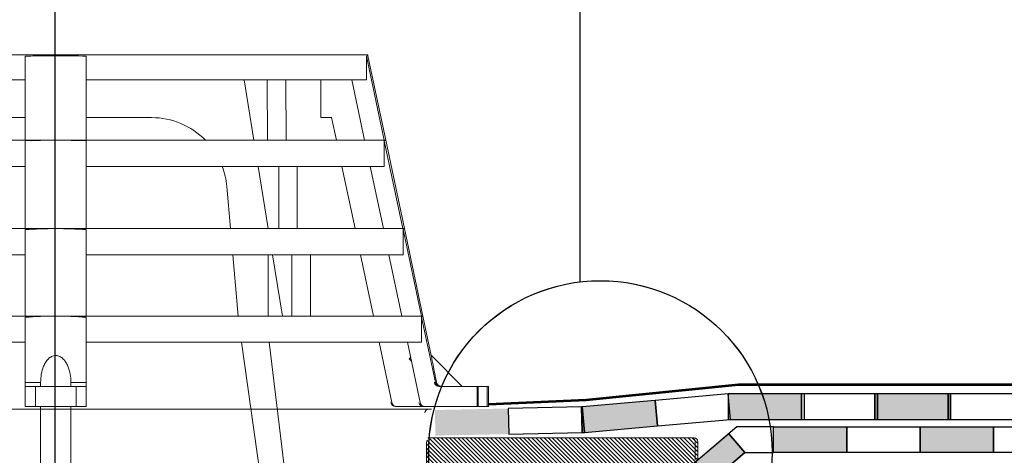
# Model space of a CAD drawing. Units: millimetres. Extents: x 3177 to 8789, y 214 to 4214.
# Drawn here: x 4435 to 4704, y 2015 to 2134 of the extents above; entities that cross this region are included whole.
import ezdxf

# ---------------------------------------------------------------- set-up
doc = ezdxf.new("R2010")
doc.units = ezdxf.units.MM
doc.layers.add('swisspor hacz', color=7, linetype='Continuous')

msp = doc.modelspace()

# ---------------------------------------------------------------- hatches: boundary and pattern name
at = {"linetype": 'Continuous'}
h = msp.add_hatch(dxfattribs=at)
h.set_pattern_fill('ANSI31', color=9, scale=0.25, angle=180, style=0)
h.set_pattern_definition([(135, (4872.5566, 1151.3861), (0.561266, 0.561266), [])])
edge = h.paths.add_edge_path()
edge.add_arc((4619.52, 2019.11), 1, 0, 90, ccw=False)
edge.add_line((4620.52, 2019.11), (4620.52, 2014.11))
edge.add_arc((4619.52, 2014.11), 1, 270, 360, ccw=False)
edge.add_line((4619.52, 2013.11), (4559.52, 2013.11))
edge.add_arc((4559.52, 2009.11), 4, 90, 180)
edge.add_line((4555.52, 2009.11), (4555.52, 2003.11))
edge.add_arc((4551.52, 2003.11), 4, 270, 360, ccw=False)
edge.add_line((4551.52, 1999.11), (4548.02, 1999.11))
edge.add_arc((4548.02, 1998.11), 1, 90, 180)
edge.add_line((4547.02, 1998.11), (4547.02, 1982.78))
edge.add_arc((4530.02, 1982.78), 17, 285, 360, ccw=False)
edge.add_line((4534.42, 1966.36), (4527.74, 1964.57))
edge.add_arc((4528.52, 1961.67), 3, 105, 180)
edge.add_line((4525.52, 1961.67), (4525.52, 1922.78))
edge.add_arc((4508.52, 1922.78), 17, 285.3495, 360, ccw=False)
edge.add_line((4513.02, 1906.39), (4513.02, 1677.16))
edge.add_line((4513.02, 1677.16), (4506.02, 1677.16))
edge.add_line((4506.02, 1677.16), (4506.02, 1905.64))
edge.add_arc((4514.02, 1905.64), 8, 107.7916, 180, ccw=False)
edge.add_arc((4508.52, 1922.78), 10, 287.7916, 360)
edge.add_line((4518.52, 1922.78), (4518.52, 1965.51))
edge.add_arc((4523.52, 1965.51), 5, 105, 180, ccw=False)
edge.add_line((4522.23, 1970.34), (4523.47, 1970.67))
edge.add_spline(control_points=[(4523.47, 1970.67), (4523.82, 1970.77), (4524.15, 1970.93), (4524.74, 1971.34), (4525.01, 1971.58), (4525.49, 1972.1), (4525.72, 1972.39), (4526.14, 1972.97), (4526.34, 1973.27), (4526.54, 1973.57)], knot_values=[0, 0, 0, 0, 0.25, 0.25, 0.5, 0.5, 0.75, 0.75, 1, 1, 1, 1], weights=[1, 1, 1, 1, 1, 1, 1, 1, 1, 1], degree=3, periodic=0)
edge.add_line((4526.54, 1973.57), (4527.3, 1980.78))
edge.add_line((4527.3, 1980.78), (4537.74, 1980.78))
edge.add_spline(control_points=[(4537.74, 1980.78), (4537.92, 1980.94), (4538.09, 1981.11), (4538.45, 1981.43), (4538.62, 1981.59), (4539.18, 1982.04), (4539.58, 1982.31), (4540.02, 1982.5)], knot_values=[0, 0, 0, 0, 0.25, 0.25, 0.5, 0.5, 1, 1, 1, 1], weights=[1, 1, 1, 1, 1, 1, 1, 1], degree=3, periodic=0)
edge.add_line((4540.02, 1982.5), (4540.02, 2005.11))
edge.add_arc((4541.02, 2005.11), 1, 90, 180, ccw=False)
edge.add_line((4541.02, 2006.11), (4545.52, 2006.11))
edge.add_arc((4545.52, 2007.11), 1, 270, 360)
edge.add_line((4546.52, 2007.11), (4546.52, 2019.11))
edge.add_arc((4547.52, 2019.11), 1, 90, 180, ccw=False)
edge.add_line((4547.52, 2020.11), (4619.52, 2020.11))
at = {"layer": 'swisspor hacz'}
for points in [[(4648.78, 2032.15), (4628.78, 2032.15), (4628.78, 2025.15), (4648.78, 2025.15)], [(4648.78, 2032.15), (4628.78, 2032.15), (4628.78, 2025.15), (4648.78, 2025.15)], [(4688.78, 2032.15), (4668.78, 2032.15), (4668.78, 2025.15), (4688.78, 2025.15)], [(4689.49, 2032.15), (4669.49, 2032.15), (4669.49, 2025.15), (4689.49, 2025.15)], [(4588.94, 2028.61), (4588.76, 2028.61), (4588.91, 2021.6), (4589.55, 2021.65)], [(4588.94, 2028.61), (4588.76, 2028.61), (4588.91, 2021.6), (4589.55, 2021.65)], [(4608.86, 2030.38), (4588.94, 2028.61), (4589.56, 2021.64), (4609.48, 2023.41)], [(4608.86, 2030.38), (4588.94, 2028.61), (4589.56, 2021.64), (4609.48, 2023.41)], [(4568.76, 2028.16), (4548.77, 2027.74), (4548.92, 2020.74), (4568.91, 2021.17)], [(4568.76, 2028.16), (4548.77, 2027.74), (4548.92, 2020.74), (4568.91, 2021.17)], [(4641.14, 2023.14), (4661.14, 2023.14), (4661.14, 2016.14), (4641.14, 2016.14)], [(4641.14, 2023.14), (4661.14, 2023.14), (4661.14, 2016.14), (4641.14, 2016.14)], [(4641.14, 2023.14), (4661.14, 2023.14), (4661.14, 2016.14), (4641.14, 2016.14)], [(4681.14, 2023.14), (4701.14, 2023.14), (4701.14, 2016.14), (4681.14, 2016.14)], [(4681.14, 2023.14), (4701.14, 2023.14), (4701.14, 2016.14), (4681.14, 2016.14)], [(4628.98, 2021.25), (4618.14, 2012.02), (4615.4, 2012.02), (4615.4, 2005.06), (4620.38, 2005.06), (4633.35, 2016.11)], [(4628.98, 2021.25), (4618.14, 2012.02), (4615.4, 2012.02), (4615.4, 2005.06), (4620.38, 2005.06), (4633.35, 2016.11)]]:
    msp.add_hatch(color=7, dxfattribs=at).paths.add_polyline_path(points)

# ---------------------------------------------------------------- linework, layer by layer
at = {"color": 7, "linetype": 'Continuous', "lineweight": 15}
for p, q in [((4360.16, 2124.79), (4445.32, 2124.79)), ((4437.02, 2101.45), (4437.02, 2124.44)), ((4445.32, 2124.79), (4530.49, 2124.79)), ((4453.63, 2101.45), (4453.63, 2124.44)), ((4530.08, 2117.92), (4530.08, 2124.44)), ((4534.94, 2101.45), (4530.08, 2124.44)), ((4530.49, 2124.49), (4530.49, 2124.79)), ((4535.36, 2101.45), (4530.49, 2124.5)), ((4387.68, 2117.92), (4437.02, 2117.92)), ((4453.63, 2117.92), (4502.97, 2117.92)), ((4496.71, 2117.92), (4499.38, 2101.45)), ((4503.02, 2117.92), (4502.97, 2117.92)), ((4503.12, 2101.45), (4503.02, 2117.92)), ((4503.02, 2117.92), (4505.54, 2117.92)), ((4505.54, 2117.92), (4508.07, 2117.92)), ((4508.01, 2117.92), (4530.08, 2117.92)), ((4508.17, 2101.45), (4508.07, 2117.92)), ((4517.65, 2107.63), (4517.65, 2117.92)), ((4529.61, 2101.45), (4526.13, 2117.92)), ((4437.02, 2107.63), (4419.17, 2107.63)), ((4453.63, 2107.63), (4471.48, 2107.63)), ((4520.59, 2107.63), (4517.65, 2107.63)), ((4521.89, 2101.45), (4520.59, 2107.63)), ((4355.29, 2101.45), (4445.32, 2101.45)), ((4437.02, 2077.3), (4437.02, 2101.3)), ((4445.32, 2101.45), (4535.36, 2101.45)), ((4453.63, 2077.3), (4453.63, 2101.3)), ((4534.97, 2101.3), (4534.97, 2094.32)), ((4540.04, 2077.3), (4534.97, 2101.3)), ((4540.46, 2077.3), (4535.36, 2101.45)), ((4355.68, 2094.32), (4437.02, 2094.32)), ((4453.63, 2094.32), (4534.97, 2094.32)), ((4500.53, 2094.32), (4503.28, 2077.3)), ((4506.19, 2077.3), (4506.19, 2094.32)), ((4511.24, 2077.3), (4511.24, 2094.32)), ((4527, 2077.3), (4523.4, 2094.32)), ((4534.71, 2077.3), (4531.12, 2094.32)), ((4491.99, 2088.84), (4493, 2077.3)), ((4350.19, 2077.3), (4445.32, 2077.3)), ((4437.02, 2053.42), (4437.02, 2077.04)), ((4445.32, 2077.3), (4540.46, 2077.3)), ((4453.63, 2053.42), (4453.63, 2077.04)), ((4540.1, 2077.04), (4540.1, 2070.16)), ((4545.09, 2053.42), (4540.1, 2077.04)), ((4545.5, 2053.42), (4540.46, 2077.3)), ((4350.55, 2070.16), (4437.02, 2070.16)), ((4453.63, 2070.16), (4540.1, 2070.16)), ((4493.62, 2070.16), (4495.09, 2053.42)), ((4503.31, 2053.42), (4503.31, 2070.16)), ((4504.44, 2070.16), (4507.15, 2053.42)), ((4509.76, 2053.42), (4509.76, 2070.16)), ((4514.8, 2053.42), (4514.8, 2070.16)), ((4532.04, 2053.42), (4528.5, 2070.16)), ((4539.76, 2053.42), (4536.22, 2070.16)), ((4345.14, 2053.42), (4445.32, 2053.42)), ((4437.02, 2035.29), (4437.02, 2053.07)), ((4445.32, 2053.42), (4545.5, 2053.42)), ((4453.63, 2035.29), (4453.63, 2053.07)), ((4545.16, 2053.07), (4545.16, 2046.28)), ((4548.92, 2035.29), (4545.16, 2053.07)), ((4547.79, 2042.6), (4545.5, 2053.42)), ((4345.49, 2046.28), (4437.02, 2046.28)), ((4453.63, 2046.28), (4545.16, 2046.28)), ((4496.05, 2046.28), (4502.28, 2001.95)), ((4508.46, 2005.38), (4503.59, 2046.28)), ((4537.03, 2029.8), (4533.55, 2046.28)), ((4544.75, 2029.8), (4541.26, 2046.28)), ((4541.79, 2041.75), (4542.34, 2041.2)), ((4556.22, 2034.2), (4547.81, 2042.62)), ((4437.02, 2028.71), (4437.02, 2034.2)), ((4437.02, 2034.2), (4439.77, 2034.2)), ((4439.77, 2034.2), (4439.77, 2028.71)), ((4450.88, 2034.2), (4439.77, 2034.2)), ((4441.21, 2035.32), (4441.21, 2034.24)), ((4449.44, 2034.24), (4449.44, 2035.39)), ((4450.88, 2028.71), (4450.88, 2034.2)), ((4450.88, 2034.2), (4453.63, 2034.2)), ((4453.63, 2034.2), (4453.63, 2028.71)), ((4549.95, 2034.2), (4560.3, 2034.2)), ((4550.27, 2034.2), (4560.61, 2034.2)), ((4560.3, 2034.2), (4560.3, 2028.71)), ((4563.04, 2034.2), (4560.3, 2034.2)), ((4560.61, 2028.71), (4560.61, 2034.2)), ((4560.61, 2034.2), (4563.36, 2034.2)), ((4563.04, 2028.71), (4563.04, 2034.2)), ((4563.36, 2034.2), (4563.36, 2028.71)), ((4439.77, 2028.71), (4437.02, 2028.71)), ((4450.88, 2028.71), (4439.77, 2028.71)), ((4441.21, 2005.38), (4441.21, 2028.71)), ((4449.44, 2005.38), (4449.44, 2028.71)), ((4453.63, 2028.71), (4450.88, 2028.71)), ((4545.78, 2028.71), (4538.06, 2028.71)), ((4546.1, 2028.71), (4538.37, 2028.71)), ((4560.3, 2028.71), (4545.78, 2028.71)), ((4560.61, 2028.71), (4546.1, 2028.71)), ((4560.3, 2028.71), (4563.04, 2028.71)), ((4563.36, 2028.71), (4560.61, 2028.71)), ((4547.81, 2027.97), (4343.07, 2027.97)), ((4546.52, 2007.11), (4546.52, 2019.11)), ((4546.81, 2020.11), (4618.81, 2020.11)), ((4546.81, 2020.11), (4618.81, 2020.11)), ((4547.52, 2020.11), (4619.52, 2020.11)), ((4619.81, 2019.11), (4619.81, 2014.11)), ((4620.52, 2019.11), (4620.52, 2014.11))]:
    msp.add_line(p, q, dxfattribs=at)
at = {"color": 7, "linetype": 'Continuous', "lineweight": 15, "flags": 128}
for points in [[(4541.79, 2041.75), (4541.87, 2041.83), (4541.95, 2041.91), (4542.03, 2041.99), (4542.11, 2042.07), (4542.15, 2042.11)], [(4548.91, 2035.29), (4548.78, 2035.29), (4548.6, 2035.29)], [(4548.92, 2035.29), (4549.1, 2035.29), (4549.23, 2035.29)]]:
    msp.add_lwpolyline(points, dxfattribs=at)
at = {"color": 7, "linetype": 'Continuous', "lineweight": 15}
for centre, radius, start, end in [((4471.48, 2087.04), 20.59, 44.427, 90), ((4471.48, 2087.04), 20.59, 5, 20.6913), ((4538.06, 2030.08), 1.37, 191.93, 270), ((4538.37, 2030.08), 1.37, 191.93, 270), ((4547.07, 2026.97), 1, 90, 180), ((4618.81, 2019.11), 1, 0, 90), ((4618.81, 2019.11), 1, 0, 90), ((4619.52, 2019.11), 1, 0, 90)]:
    msp.add_arc(centre, radius, start, end, dxfattribs=at)
for start_param, end_param in [(4.614176, 4.663752), (4.761026, 4.810602)]:
    msp.add_ellipse((4445.32, 2035.57), major_axis=(84.68, 0), ratio=0.00335, start_param=start_param, end_param=end_param, dxfattribs=at)
for points, knots in [([(4437.02, 2124.44), (4438.4, 2124.46), (4439.78, 2124.48), (4442.56, 2124.49), (4443.96, 2124.5), (4448.13, 2124.5), (4450.89, 2124.48), (4453.63, 2124.44)], [0, 0, 0, 0, 0.25, 0.25, 0.5, 0.5, 1, 1, 1, 1]), ([(4530.08, 2124.44), (4530.2, 2124.46), (4530.45, 2124.49), (4530.44, 2124.49), (4530.44, 2124.49)], [0, 0, 0, 0, 0.487991, 1, 1, 1, 1]), ([(4535.36, 2101.45), (4535.36, 2101.45), (4535.32, 2101.44), (4535.19, 2101.39), (4535.1, 2101.35), (4534.97, 2101.3)], [0, 0, 0, 0, 0.5, 0.5, 1, 1, 1, 1]), ([(4453.63, 2053.07), (4452.25, 2053.19), (4450.86, 2053.28), (4448.09, 2053.39), (4446.7, 2053.42), (4445.32, 2053.42)], [0, 0, 0, 0, 0.5, 0.5, 1, 1, 1, 1]), ([(4441.21, 2035.29), (4441.2, 2036.05), (4441.26, 2036.8), (4441.52, 2038.31), (4441.72, 2039.05), (4442.17, 2040.11), (4442.35, 2040.45), (4442.76, 2041.1), (4442.99, 2041.41), (4443.4, 2041.82), (4443.55, 2041.95), (4443.86, 2042.18), (4444.03, 2042.28), (4444.38, 2042.46), (4444.56, 2042.52), (4444.94, 2042.62), (4445.14, 2042.64), (4445.52, 2042.64), (4445.72, 2042.61), (4446.1, 2042.52), (4446.28, 2042.45), (4446.81, 2042.19), (4447.12, 2041.95), (4447.67, 2041.4), (4447.9, 2041.09), (4448.3, 2040.44), (4448.48, 2040.1), (4448.93, 2039.04), (4449.13, 2038.31), (4449.39, 2036.8), (4449.45, 2036.05), (4449.44, 2035.29)], [0, 0, 0, 0, 0.125, 0.125, 0.25, 0.25, 0.3125, 0.3125, 0.375, 0.375, 0.40625, 0.40625, 0.4375, 0.4375, 0.46875, 0.46875, 0.5, 0.5, 0.53125, 0.53125, 0.5625, 0.5625, 0.625, 0.625, 0.6875, 0.6875, 0.75, 0.75, 0.875, 0.875, 1, 1, 1, 1]), ([(4549.23, 2035.29), (4549.06, 2036.1), (4548.72, 2037.74), (4548.3, 2039.89), (4548, 2041.43), (4547.85, 2042.25), (4547.79, 2042.62), (4547.79, 2042.6), (4547.79, 2042.6)], [0, 0, 0, 0, 0.267211, 0.538327, 0.728563, 0.849846, 0.945531, 1, 1, 1, 1]), ([(4437.02, 2034.2), (4437.02, 2034.2), (4437.02, 2034.31), (4437.02, 2034.71), (4437.02, 2034.98), (4437.02, 2035.29)], [0, 0, 0, 0, 0.5, 0.5, 1, 1, 1, 1]), ([(4453.63, 2035.29), (4453.63, 2034.98), (4453.63, 2034.71), (4453.63, 2034.31), (4453.63, 2034.2), (4453.63, 2034.2)], [0, 0, 0, 0, 0.5, 0.5, 1, 1, 1, 1]), ([(4548.6, 2035.29), (4548.67, 2034.98), (4548.84, 2034.71), (4549.33, 2034.31), (4549.63, 2034.2), (4549.95, 2034.2)], [0, 0, 0, 0, 0.5, 0.5, 1, 1, 1, 1]), ([(4550.26, 2034.2), (4549.94, 2034.2), (4549.64, 2034.31), (4549.15, 2034.71), (4548.98, 2034.98), (4548.91, 2035.29)], [0, 0, 0, 0, 0.5, 0.5, 1, 1, 1, 1]), ([(4550.27, 2034.2), (4549.95, 2034.2), (4549.64, 2034.31), (4549.15, 2034.71), (4548.98, 2034.98), (4548.92, 2035.29)], [0, 0, 0, 0, 0.5, 0.5, 1, 1, 1, 1]), ([(4549.23, 2035.29), (4549.3, 2034.98), (4549.47, 2034.71), (4549.96, 2034.31), (4550.26, 2034.2), (4550.58, 2034.2)], [0, 0, 0, 0, 0.5, 0.5, 1, 1, 1, 1]), ([(4545.78, 2028.71), (4545.46, 2028.71), (4545.16, 2028.82), (4544.67, 2029.22), (4544.49, 2029.49), (4544.43, 2029.8)], [0, 0, 0, 0, 0.5, 0.5, 1, 1, 1, 1]), ([(4544.75, 2029.8), (4544.81, 2029.49), (4544.98, 2029.22), (4545.47, 2028.82), (4545.78, 2028.71), (4546.1, 2028.71)], [0, 0, 0, 0, 0.5, 0.5, 1, 1, 1, 1])]:
    msp.add_open_spline(points, degree=3, knots=knots, dxfattribs=at)
for points in [[(4445.32, 2101.45), (4442.53, 2101.45), (4439.77, 2101.4), (4437.02, 2101.3)], [(4445.32, 2101.45), (4448.12, 2101.45), (4450.88, 2101.4), (4453.63, 2101.3)], [(4445.32, 2077.3), (4442.53, 2077.3), (4439.76, 2077.21), (4437.02, 2077.04)], [(4453.63, 2077.04), (4450.88, 2077.21), (4448.11, 2077.3), (4445.32, 2077.3)], [(4540.46, 2077.3), (4540.46, 2077.3), (4540.34, 2077.21), (4540.1, 2077.04)], [(4445.32, 2053.42), (4442.54, 2053.42), (4439.78, 2053.3), (4437.02, 2053.07)], [(4545.5, 2053.42), (4545.5, 2053.42), (4545.39, 2053.3), (4545.16, 2053.07)]]:
    msp.add_open_spline(points, degree=3, dxfattribs=at)
at = {"layer": 'swisspor hacz', "color": 7}
for p, q in [((4445.17, 1865.13), (4445.17, 2420.26)), ((4588.33, 2241.95), (4588.33, 2062.74)), ((4631.19, 2023.14), (4618.14, 2012.02)), ((4631.19, 2023.14), (4618.14, 2012.02)), ((4641.14, 2023.14), (4631.19, 2023.14)), ((4641.14, 2023.14), (4631.19, 2023.14)), ((4641.14, 2023.14), (4631.19, 2023.14)), ((4628.98, 2021.25), (4633.35, 2016.11)), ((4628.98, 2021.25), (4633.35, 2016.11)), ((4633.38, 2016.14), (4620.38, 2005.06)), ((4633.38, 2016.14), (4620.38, 2005.06)), ((4633.38, 2016.14), (4620.38, 2005.06)), ((4633.38, 2016.14), (4641.14, 2016.14)), ((4633.38, 2016.14), (4641.14, 2016.14)), ((4633.38, 2016.14), (4641.14, 2016.14)), ((4633.38, 2016.14), (4641.14, 2016.14))]:
    msp.add_line(p, q, dxfattribs=at)
at = {"layer": 'swisspor hacz', "color": 253, "lineweight": 53}
for p, q in [((4590.01, 2030.52), (4631.59, 2034.74)), ((4631.59, 2034.74), (4910.29, 2034.74)), ((4563.39, 2029.36), (4590.01, 2030.52))]:
    msp.add_line(p, q, dxfattribs=at)
at = {"layer": 'swisspor hacz', "color": 253, "lineweight": 40}
for p, q in [((4590.01, 2030.52), (4631.59, 2034.74)), ((4631.59, 2034.74), (4910.29, 2034.74)), ((4563.39, 2029.36), (4590.01, 2030.52))]:
    msp.add_line(p, q, dxfattribs=at)
at = {"layer": 'swisspor hacz', "color": 7}
for points in [[(4628.78, 2032.15), (4608.86, 2030.38), (4609.48, 2023.41), (4629.4, 2025.18)], [(4628.78, 2032.15), (4608.86, 2030.38), (4609.48, 2023.41), (4629.4, 2025.18)], [(4648.78, 2032.15), (4628.78, 2032.15), (4628.78, 2025.15), (4648.78, 2025.15)], [(4648.78, 2032.15), (4628.78, 2032.15), (4628.78, 2025.15), (4648.78, 2025.15)], [(4668.78, 2032.15), (4648.78, 2032.15), (4648.78, 2025.15), (4668.78, 2025.15)], [(4669.49, 2032.15), (4649.49, 2032.15), (4649.49, 2025.15), (4669.49, 2025.15)], [(4688.78, 2032.15), (4668.78, 2032.15), (4668.78, 2025.15), (4688.78, 2025.15)], [(4689.49, 2032.15), (4669.49, 2032.15), (4669.49, 2025.15), (4689.49, 2025.15)], [(4708.78, 2032.15), (4688.78, 2032.15), (4688.78, 2025.15), (4708.78, 2025.15)], [(4709.49, 2032.15), (4689.49, 2032.15), (4689.49, 2025.15), (4709.49, 2025.15)], [(4588.76, 2028.59), (4568.76, 2028.16), (4568.91, 2021.17), (4588.91, 2021.6)], [(4588.76, 2028.59), (4568.76, 2028.16), (4568.91, 2021.17), (4588.91, 2021.6)], [(4608.86, 2030.38), (4588.94, 2028.61), (4589.56, 2021.64), (4609.48, 2023.41)], [(4608.86, 2030.38), (4588.94, 2028.61), (4589.56, 2021.64), (4609.48, 2023.41)], [(4641.14, 2023.14), (4661.14, 2023.14), (4661.14, 2016.14), (4641.14, 2016.14)], [(4641.14, 2023.14), (4661.14, 2023.14), (4661.14, 2016.14), (4641.14, 2016.14)], [(4641.14, 2023.14), (4661.14, 2023.14), (4661.14, 2016.14), (4641.14, 2016.14)], [(4661.14, 2023.14), (4681.14, 2023.14), (4681.14, 2016.14), (4661.14, 2016.14)], [(4661.14, 2023.14), (4681.14, 2023.14), (4681.14, 2016.14), (4661.14, 2016.14)], [(4681.14, 2023.14), (4701.14, 2023.14), (4701.14, 2016.14), (4681.14, 2016.14)], [(4681.14, 2023.14), (4701.14, 2023.14), (4701.14, 2016.14), (4681.14, 2016.14)], [(4701.14, 2023.14), (4721.14, 2023.14), (4721.14, 2016.14), (4701.14, 2016.14)]]:
    msp.add_lwpolyline(points, close=True, dxfattribs=at)
for points in [[(4588.94, 2028.61), (4588.76, 2028.61), (4588.91, 2021.6), (4589.55, 2021.65), (4588.94, 2028.61)], [(4588.94, 2028.61), (4588.76, 2028.61), (4588.91, 2021.6), (4589.55, 2021.65), (4588.94, 2028.61)], [(4628.98, 2021.25), (4618.14, 2012.02), (4615.4, 2012.02), (4615.4, 2005.06), (4620.38, 2005.06), (4633.35, 2016.11), (4628.98, 2021.25)], [(4628.98, 2021.25), (4618.14, 2012.02), (4615.4, 2012.02), (4615.4, 2005.06), (4620.38, 2005.06), (4633.35, 2016.11), (4628.98, 2021.25)]]:
    msp.add_lwpolyline(points, dxfattribs=at)
for centre in [(4593.92, 2016.23), (4593.92, 2016.23), (4593.94, 2016.23)]:
    msp.add_circle(centre, 46.85, dxfattribs=at)

doc.saveas('drawing.dxf')
